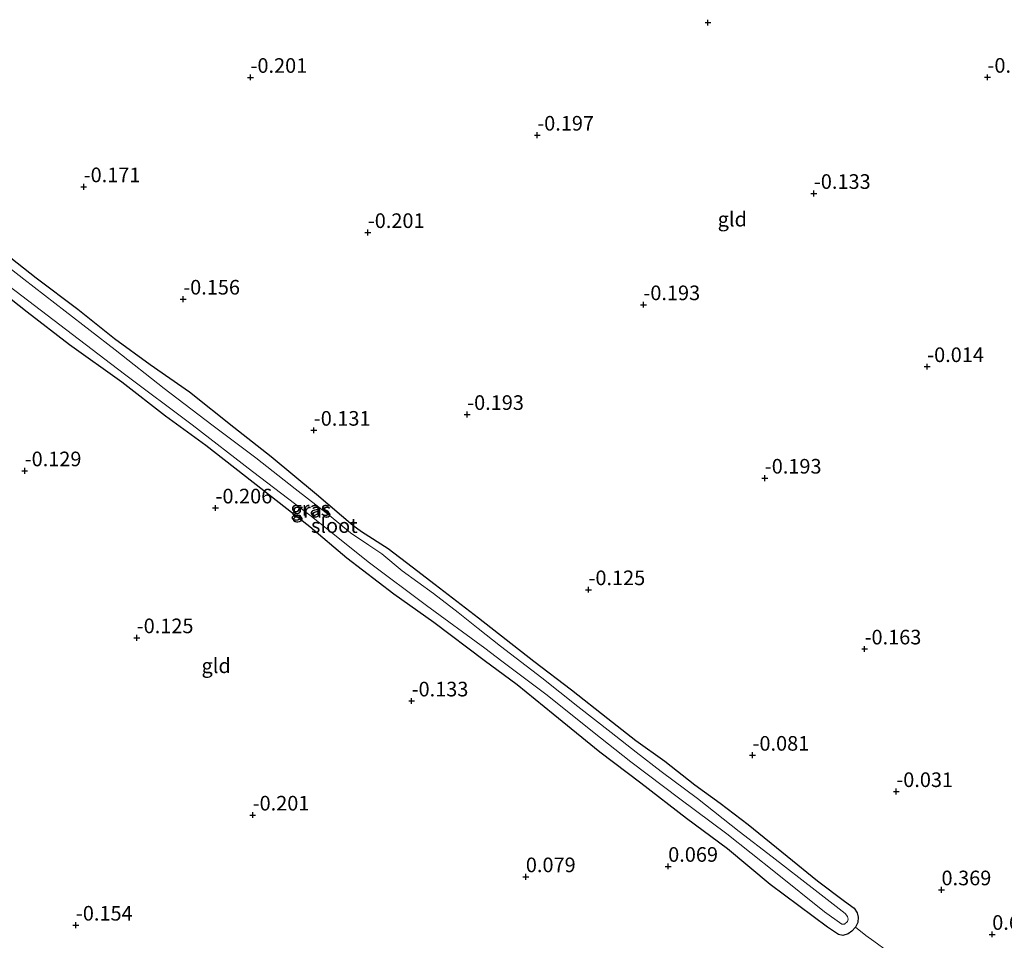
# Model space of a CAD drawing. Units: metres. Extents: x 159996 to 170008, y 537500 to 541182.
# Drawn here: x 167767 to 167935, y 539368 to 539526 of the extents above; entities that cross this region are included whole.
import ezdxf
from ezdxf.enums import TextEntityAlignment as Align

# ---------------------------------------------------------------- set-up
doc = ezdxf.new("R2010")
doc.units = ezdxf.units.M
doc.linetypes.add('IE-TERREINAFSCHEIDING', pattern=[10, 8, -2])
doc.layers.get('0').update_dxf_attribs({"lineweight": 25})
doc.layers.add('B-ME-GW-HOOGTEPUNT-S-B1', color=10, linetype='Continuous')
doc.layers.add('B-ME-GW-INSTEEKWATERGANG-L-B1', color=10, linetype='Continuous')
for name, color, linetype, lineweight in [('B-ME-IE-GRASLAND-GV-B6', 93, 'Continuous', 18), ('B-ME-IE-GRONDWERKLIJN-GROND_INGERICHT-GV-B6', 253, 'Continuous', 18), ('B-ME-IE-TERREINAFSCHEIDING-RASTERHEKWERK-L-B1', 8, 'IE-TERREINAFSCHEIDING', 18), ('B-ME-OG-WATER-GV-B6', 153, 'Continuous', 18)]:
    doc.layers.add(name, color=color, linetype=linetype, lineweight=lineweight)
doc.styles.add('NLCS-ISO', font='NLCS-ISO.TTF')

# ---------------------------------------------------------------- blocks, each defined once
blk = doc.blocks.new('hoogtepunt')
for p, q in [((-0.5, 0), (0.5, 0)), ((0, 0.5), (0, -0.5))]:
    blk.add_line(p, q)

msp = doc.modelspace()

# ---------------------------------------------------------------- linework, layer by layer
at = {"layer": 'B-ME-GW-INSTEEKWATERGANG-L-B1'}
for points in [[(167761.793, 539487.843, -0.269), (167769.689, 539481.607, -0.221), (167776.856, 539476.244, -0.228), (167783.139, 539471.269, -0.228), (167789.189, 539466.818, -0.14), (167795.956, 539462.109, -0.093), (167803.514, 539456.106, -0.113), (167809.904, 539451.062, -0.181), (167817.667, 539444.636, -0.215), (167823.869, 539439.305, -0.248), (167825.37, 539438.27, -0.248), (167829.922, 539435.358, -0.161), (167834.022, 539432.222, -0.134), (167837.937, 539429.182, -0.14), (167845.387, 539423.489, -0.053), (167854.849, 539416.061, -0.053), (167861.28, 539411.165, -0.039), (167867.48, 539406.254, -0.059), (167872.28, 539402.526, -0.181), (167877.246, 539398.97, -0.242), (167882.394, 539394.935, -0.296), (167886.707, 539391.782, -0.248), (167891.493, 539388.165, -0.309), (167898.143, 539382.735, -0.262), (167903.361, 539378.507, -0.235), (167907.952, 539375.059, -0.019), (167909.606, 539373.826, -0.026), (167910.164, 539373.059, -0.026), (167910.334, 539372.33, -0.026), (167910.269, 539371.384, -0.059), (167909.872, 539370.634, -0.059), (167909.243, 539369.929, -0.059), (167908.576, 539369.46, -0.059), (167907.669, 539369.169, -0.073)], [(167907.669, 539369.169, -0.073), (167906.92, 539369.327, -0.032), (167905.082, 539370.596, 0.022), (167895.237, 539377.907, -0.174), (167887.937, 539384.003, -0.107), (167880.965, 539389.196, -0.107), (167873.112, 539395.22, -0.107), (167866.134, 539400.51, -0.093), (167858.117, 539407.046, -0.134), (167851.972, 539412.054, -0.174), (167846.362, 539416.179, -0.248), (167837.726, 539422.679, -0.242), (167830.889, 539427.522, -0.296), (167822.869, 539433.674, -0.316), (167816.533, 539439.055, -0.329), (167806.83, 539446.602, -0.35), (167798.73, 539452.962, -0.417), (167791.847, 539457.994, -0.336), (167784.378, 539463.776, -0.289), (167775.433, 539470.168, -0.289), (167768.196, 539475.724, -0.289), (167758.818, 539483.088, -0.269)]]:
    msp.add_polyline3d(points, dxfattribs=at)
at = {"layer": 'B-ME-IE-GRASLAND-GV-B6'}
for points in [[(167761.793, 539487.843, -0.269), (167769.689, 539481.607, -0.221), (167776.856, 539476.244, -0.228), (167783.139, 539471.269, -0.228), (167789.189, 539466.818, -0.14), (167795.956, 539462.109, -0.093), (167803.514, 539456.106, -0.113), (167809.904, 539451.062, -0.181), (167817.667, 539444.636, -0.215), (167823.869, 539439.305, -0.248), (167825.37, 539438.27, -0.248), (167829.922, 539435.358, -0.161), (167834.022, 539432.222, -0.134), (167837.937, 539429.182, -0.14), (167845.387, 539423.489, -0.053), (167854.849, 539416.061, -0.053), (167861.28, 539411.165, -0.039), (167867.48, 539406.254, -0.059), (167872.28, 539402.526, -0.181), (167877.246, 539398.97, -0.242), (167882.394, 539394.935, -0.296), (167886.707, 539391.782, -0.248), (167891.493, 539388.165, -0.309), (167898.143, 539382.735, -0.262), (167903.361, 539378.507, -0.235), (167907.952, 539375.059, -0.019), (167909.606, 539373.826, -0.026), (167910.164, 539373.059, -0.026), (167910.334, 539372.33, -0.026), (167910.269, 539371.384, -0.059), (167909.872, 539370.634, -0.059)], [(167907.963, 539371.126, -1.05), (167908.459, 539371.581, -1.05), (167908.609, 539371.983, -1.05), (167908.491, 539372.426, -1.05), (167908.064, 539372.94, -1.05), (167902.939, 539376.911, -1.05), (167895.605, 539382.642, -1.05), (167889.984, 539386.961, -1.05), (167882.811, 539392.601, -1.05), (167876.636, 539397.207, -1.05), (167872.345, 539400.536, -1.05), (167868.064, 539403.911, -1.05), (167862.383, 539408.349, -1.05), (167856.178, 539413.237, -1.05), (167849.14, 539418.647, -1.05), (167845.308, 539421.682, -1.05), (167841.911, 539424.429, -1.05), (167837.691, 539427.624, -1.05), (167832.322, 539431.511, -1.05), (167828.813, 539434.423, -1.05), (167826.618, 539435.893, -1.05), (167823.46, 539438.019, -1.05), (167819.858, 539441.069, -1.05), (167814.034, 539445.572, -1.05), (167807.274, 539450.867, -1.05), (167799.773, 539456.487, -1.05), (167791.6, 539462.717, -1.05), (167783.25, 539469.329, -1.05), (167774.656, 539475.917, -1.05), (167767.613, 539481.364, -1.05), (167759.939, 539487.389, -1.05)], [(167909.872, 539370.634, -0.059), (167909.243, 539369.929, -0.059), (167908.576, 539369.46, -0.059), (167907.669, 539369.169, -0.073), (167906.92, 539369.327, -0.032), (167905.082, 539370.596, 0.022), (167895.237, 539377.907, -0.174), (167887.937, 539384.003, -0.107), (167880.965, 539389.196, -0.107), (167873.112, 539395.22, -0.107), (167866.134, 539400.51, -0.093), (167858.117, 539407.046, -0.134), (167851.972, 539412.054, -0.174), (167846.362, 539416.179, -0.248), (167837.726, 539422.679, -0.242), (167830.889, 539427.522, -0.296), (167822.869, 539433.674, -0.316), (167816.533, 539439.055, -0.329), (167806.83, 539446.602, -0.35), (167798.73, 539452.962, -0.417), (167791.847, 539457.994, -0.336), (167784.378, 539463.776, -0.289), (167775.433, 539470.168, -0.289), (167768.196, 539475.724, -0.289), (167758.818, 539483.088, -0.269)], [(167765.127, 539480.17, -1.05), (167775.913, 539471.909, -1.05), (167784.827, 539465.175, -1.05), (167796.377, 539456.465, -1.05), (167806.709, 539448.52, -1.05), (167816.536, 539441.057, -1.05), (167826.703, 539432.88, -1.05), (167836.496, 539425.615, -1.05), (167846.456, 539418.282, -1.05), (167849.384, 539416.082, -1.05), (167857.144, 539410.256, -1.05), (167864.879, 539404.051, -1.05), (167871.431, 539398.856, -1.05), (167879.826, 539392.535, -1.05), (167887.859, 539386.571, -1.05), (167896.149, 539379.959, -1.05), (167904.541, 539373.255, -1.05), (167907.487, 539371.147, -1.05), (167907.963, 539371.126, -1.05)]]:
    msp.add_polyline3d(points, dxfattribs=at)
at = {"layer": 'B-ME-IE-GRONDWERKLIJN-GROND_INGERICHT-GV-B6'}
for points in [[(167912.992, 539368.215, 0.162), (167911.646, 539369.203, 0.115), (167909.872, 539370.634, -0.059), (167910.269, 539371.384, -0.059), (167910.334, 539372.33, -0.026), (167910.164, 539373.059, -0.026), (167909.606, 539373.826, -0.026), (167907.952, 539375.059, -0.019), (167903.361, 539378.507, -0.235), (167898.143, 539382.735, -0.262), (167891.493, 539388.165, -0.309), (167886.707, 539391.782, -0.248), (167882.394, 539394.935, -0.296), (167877.246, 539398.97, -0.242), (167872.28, 539402.526, -0.181), (167867.48, 539406.254, -0.059), (167861.28, 539411.165, -0.039), (167854.849, 539416.061, -0.053), (167845.387, 539423.489, -0.053), (167837.937, 539429.182, -0.14), (167834.022, 539432.222, -0.134), (167829.922, 539435.358, -0.161), (167825.37, 539438.27, -0.248), (167823.869, 539439.305, -0.248), (167817.667, 539444.636, -0.215), (167809.904, 539451.062, -0.181), (167803.514, 539456.106, -0.113), (167795.956, 539462.109, -0.093), (167789.189, 539466.818, -0.14), (167783.139, 539471.269, -0.228), (167776.856, 539476.244, -0.228), (167769.689, 539481.607, -0.221), (167761.793, 539487.843, -0.269)], [(167758.818, 539483.088, -0.269), (167768.196, 539475.724, -0.289), (167775.433, 539470.168, -0.289), (167784.378, 539463.776, -0.289), (167791.847, 539457.994, -0.336), (167798.73, 539452.962, -0.417), (167806.83, 539446.602, -0.35), (167816.533, 539439.055, -0.329), (167822.869, 539433.674, -0.316), (167830.889, 539427.522, -0.296), (167837.726, 539422.679, -0.242), (167846.362, 539416.179, -0.248), (167851.972, 539412.054, -0.174), (167858.117, 539407.046, -0.134), (167866.134, 539400.51, -0.093), (167873.112, 539395.22, -0.107), (167880.965, 539389.196, -0.107), (167887.937, 539384.003, -0.107), (167895.237, 539377.907, -0.174), (167905.082, 539370.596, 0.022), (167906.92, 539369.327, -0.032), (167907.669, 539369.169, -0.073), (167908.576, 539369.46, -0.059), (167909.243, 539369.929, -0.059), (167909.872, 539370.634, -0.059), (167911.646, 539369.203, 0.115), (167912.992, 539368.215, 0.162)]]:
    msp.add_polyline3d(points, dxfattribs=at)
at = {"layer": 'B-ME-IE-TERREINAFSCHEIDING-RASTERHEKWERK-L-B1'}
msp.add_polyline3d([(167909.872, 539370.634, -0.059), (167911.646, 539369.203, 0.115), (167912.992, 539368.215, 0.162), (167915.338, 539366.494, 0.244), (167919.28, 539363.593, 0.568), (167924.529, 539359.646, 0.865), (167926.744, 539357.909, 0.952), (167928.663, 539356.312, 0.952), (167930.365, 539354.59, 0.966), (167922.294, 539344.952, 0.719), (167904.523, 539323.725, 0.456), (167887.847, 539304.051, 0.506), (167872.975, 539286.568, 0.619), (167863.186, 539274.981, 0.731), (167853.177, 539262.756, 0.631), (167845.329, 539253.479, 0.694), (167830.26, 539235.403, 0.644), (167819.566, 539222.825, 0.619)], dxfattribs=at)
at = {"layer": 'B-ME-OG-WATER-GV-B6'}
for points in [[(167759.939, 539487.389, -1.05), (167767.613, 539481.364, -1.05), (167774.656, 539475.917, -1.05), (167783.25, 539469.329, -1.05), (167791.6, 539462.717, -1.05), (167799.773, 539456.487, -1.05), (167807.274, 539450.867, -1.05), (167814.034, 539445.572, -1.05), (167819.858, 539441.069, -1.05), (167823.46, 539438.019, -1.05), (167826.618, 539435.893, -1.05), (167828.813, 539434.423, -1.05), (167832.322, 539431.511, -1.05), (167837.691, 539427.624, -1.05), (167841.911, 539424.429, -1.05), (167845.308, 539421.682, -1.05), (167849.14, 539418.647, -1.05), (167856.178, 539413.237, -1.05), (167862.383, 539408.349, -1.05), (167868.064, 539403.911, -1.05), (167872.345, 539400.536, -1.05), (167876.636, 539397.207, -1.05), (167882.811, 539392.601, -1.05), (167889.984, 539386.961, -1.05), (167895.605, 539382.642, -1.05), (167902.939, 539376.911, -1.05), (167908.064, 539372.94, -1.05), (167908.491, 539372.426, -1.05), (167908.609, 539371.983, -1.05), (167908.459, 539371.581, -1.05), (167907.963, 539371.126, -1.05)], [(167907.963, 539371.126, -1.05), (167907.487, 539371.147, -1.05), (167904.541, 539373.255, -1.05), (167896.149, 539379.959, -1.05), (167887.859, 539386.571, -1.05), (167879.826, 539392.535, -1.05), (167871.431, 539398.856, -1.05), (167864.879, 539404.051, -1.05), (167857.144, 539410.256, -1.05), (167849.384, 539416.082, -1.05), (167846.456, 539418.282, -1.05), (167836.496, 539425.615, -1.05), (167826.703, 539432.88, -1.05), (167816.536, 539441.057, -1.05), (167806.709, 539448.52, -1.05), (167796.377, 539456.465, -1.05), (167784.827, 539465.175, -1.05), (167775.913, 539471.909, -1.05), (167765.127, 539480.17, -1.05)]]:
    msp.add_polyline3d(points, dxfattribs=at)

# ---------------------------------------------------------------- block references
at = {"layer": 'B-ME-GW-HOOGTEPUNT-S-B1', "rotation": 90}
for p in [(167884.613, 539525.25, -0.163), (167884.613, 539525.25, -0.163), (167806.377, 539515.887, -0.201), (167806.377, 539515.887, -0.201), (167932.425, 539515.907, -0.167), (167932.425, 539515.907, -0.167), (167855.423, 539506.01, -0.197), (167855.423, 539506.01, -0.197), (167777.847, 539497.187, -0.171), (167777.847, 539497.187, -0.171), (167902.74, 539496.049, -0.133), (167902.74, 539496.049, -0.133), (167826.442, 539489.359, -0.201), (167826.442, 539489.359, -0.201), (167794.874, 539477.982, -0.156), (167794.874, 539477.982, -0.156), (167873.579, 539477.019, -0.193), (167873.579, 539477.019, -0.193), (167922.114, 539466.436, -0.014), (167922.114, 539466.436, -0.014), (167843.439, 539458.258, -0.193), (167843.439, 539458.258, -0.193), (167817.204, 539455.557, -0.131), (167817.204, 539455.557, -0.131), (167767.758, 539448.625, -0.129), (167767.758, 539448.625, -0.129), (167894.341, 539447.373, -0.193), (167894.341, 539447.373, -0.193), (167800.395, 539442.274, -0.206), (167800.395, 539442.274, -0.206), (167864.185, 539428.298, -0.125), (167864.185, 539428.298, -0.125), (167786.92, 539420.084, -0.125), (167786.92, 539420.084, -0.125), (167911.411, 539418.163, -0.163), (167911.411, 539418.163, -0.163), (167833.937, 539409.276, -0.133), (167833.937, 539409.276, -0.133), (167892.24, 539399.998, -0.081), (167892.24, 539399.998, -0.081), (167916.836, 539393.785, -0.031), (167916.836, 539393.785, -0.031), (167806.747, 539389.771, -0.201), (167806.747, 539389.771, -0.201), (167877.818, 539381.003, 0.069), (167877.818, 539381.003, 0.069), (167853.474, 539379.222, 0.079), (167853.474, 539379.222, 0.079), (167924.563, 539376.988, 0.369), (167924.563, 539376.988, 0.369), (167776.515, 539370.949, -0.154), (167776.515, 539370.949, -0.154), (167933.239, 539369.372, 0.644), (167933.239, 539369.372, 0.644)]:
    msp.add_blockref('hoogtepunt', p, dxfattribs=at)

# ---------------------------------------------------------------- texts
at = {"layer": 'B-ME-GW-HOOGTEPUNT-S-B1', "ltscale": 0.2, "style": 'NLCS-ISO'}
for s, p in [('-0.201', (167806.377, 539515.887, -0.201)), ('-0.201', (167806.377, 539515.887, -0.201)), ('-0.167', (167932.425, 539515.907, -0.167)), ('-0.167', (167932.425, 539515.907, -0.167)), ('-0.197', (167855.423, 539506.01, -0.197)), ('-0.197', (167855.423, 539506.01, -0.197)), ('-0.171', (167777.847, 539497.187, -0.171)), ('-0.171', (167777.847, 539497.187, -0.171)), ('-0.133', (167902.74, 539496.049, -0.133)), ('-0.133', (167902.74, 539496.049, -0.133)), ('-0.201', (167826.442, 539489.359, -0.201)), ('-0.201', (167826.442, 539489.359, -0.201)), ('-0.156', (167794.874, 539477.982, -0.156)), ('-0.156', (167794.874, 539477.982, -0.156)), ('-0.193', (167873.579, 539477.019, -0.193)), ('-0.193', (167873.579, 539477.019, -0.193)), ('-0.014', (167922.114, 539466.436, -0.014)), ('-0.014', (167922.114, 539466.436, -0.014)), ('-0.193', (167843.439, 539458.258, -0.193)), ('-0.193', (167843.439, 539458.258, -0.193)), ('-0.131', (167817.204, 539455.557, -0.131)), ('-0.131', (167817.204, 539455.557, -0.131)), ('-0.129', (167767.758, 539448.625, -0.129)), ('-0.129', (167767.758, 539448.625, -0.129)), ('-0.193', (167894.341, 539447.373, -0.193)), ('-0.193', (167894.341, 539447.373, -0.193)), ('-0.206', (167800.395, 539442.274, -0.206)), ('-0.206', (167800.395, 539442.274, -0.206)), ('-0.125', (167864.185, 539428.298, -0.125)), ('-0.125', (167864.185, 539428.298, -0.125)), ('-0.125', (167786.92, 539420.084, -0.125)), ('-0.125', (167786.92, 539420.084, -0.125)), ('-0.163', (167911.411, 539418.163, -0.163)), ('-0.163', (167911.411, 539418.163, -0.163)), ('-0.133', (167833.937, 539409.276, -0.133)), ('-0.133', (167833.937, 539409.276, -0.133)), ('-0.081', (167892.24, 539399.998, -0.081)), ('-0.081', (167892.24, 539399.998, -0.081)), ('-0.031', (167916.836, 539393.785, -0.031)), ('-0.031', (167916.836, 539393.785, -0.031)), ('-0.201', (167806.747, 539389.771, -0.201)), ('-0.201', (167806.747, 539389.771, -0.201)), ('0.069', (167877.818, 539381.003, 0.069)), ('0.069', (167877.818, 539381.003, 0.069)), ('0.079', (167853.474, 539379.222, 0.079)), ('0.079', (167853.474, 539379.222, 0.079)), ('0.369', (167924.563, 539376.988, 0.369)), ('0.369', (167924.563, 539376.988, 0.369)), ('-0.154', (167776.515, 539370.949, -0.154)), ('-0.154', (167776.515, 539370.949, -0.154)), ('0.644', (167933.239, 539369.372, 0.644)), ('0.644', (167933.239, 539369.372, 0.644))]:
    msp.add_text(s, height=2.5, dxfattribs=at).set_placement(p, align=Align.BOTTOM_LEFT)
at = {"layer": 'B-ME-IE-GRASLAND-GV-B6', "ltscale": 0.2, "style": 'NLCS-ISO'}
for p in [(167816.593, 539442.185), (167816.81, 539441.874)]:
    msp.add_text('gras', height=2.5, dxfattribs=at).set_placement(p, align=Align.MIDDLE_CENTER)
at = {"layer": 'B-ME-IE-GRONDWERKLIJN-GROND_INGERICHT-GV-B6', "ltscale": 0.2, "style": 'NLCS-ISO'}
for p in [(167888.784, 539491.645), (167800.504, 539415.302)]:
    msp.add_text('gld', height=2.5, dxfattribs=at).set_placement(p, align=Align.MIDDLE_CENTER)
at = {"layer": 'B-ME-OG-WATER-GV-B6', "ltscale": 0.2, "style": 'NLCS-ISO'}
msp.add_text('sloot', height=2.5, dxfattribs=at).set_placement((167820.722, 539439.266), align=Align.MIDDLE_CENTER)

doc.saveas('drawing.dxf')
